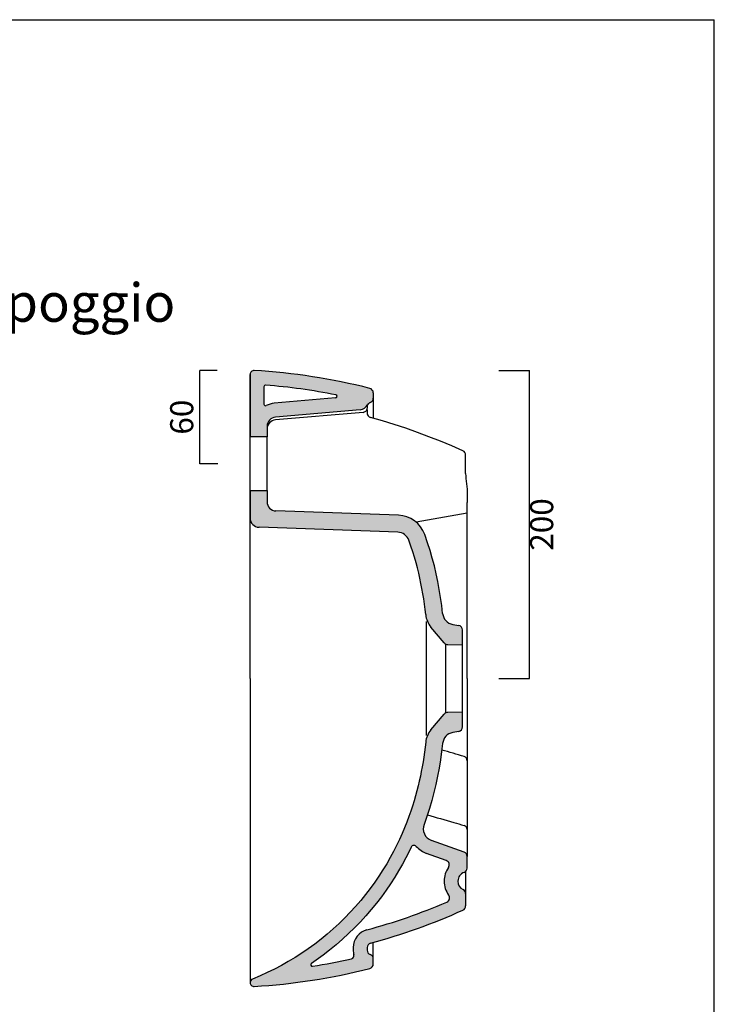
# Model space of a CAD drawing. Units: millimetres. Extents: x 9457 to 10801, y -6 to 1154.
# Drawn here: x 10349 to 10801, y 514 to 1154 of the extents above; entities that cross this region are included whole.
import ezdxf

# ---------------------------------------------------------------- set-up
doc = ezdxf.new("R2010")
doc.units = ezdxf.units.MM
doc.header["$LTSCALE"] = 2.5
doc.layers.get('Defpoints').update_dxf_attribs({"lineweight": 0})
for name, color, linetype, lineweight in [('Cartiglio e testi', 4, 'Continuous', 30), ('Quote', 5, 'Continuous', 9), ('Retino', 253, 'Continuous', 0), ('Scasso', 30, 'Continuous', 30)]:
    doc.layers.add(name, color=color, linetype=linetype, lineweight=lineweight)
doc.styles.get("Standard").update_dxf_attribs({"font": 'verdana.ttf'})
doc.dimstyles.get("Standard").update_dxf_attribs({"dimtxt": 15, "dimasz": 0.18, "dimexe": 0, "dimexo": 5, "dimgap": 2, "dimtad": 2, "dimdec": 0, "dimzin": 0, "dimdsep": 46, "dimtxsty": 'Standard', "dimblk": 'NONE', "dimcen": 2.5, "dimadec": 0, "dimazin": 0, "dimtfac": 1, "dimtdec": 0, "dimtmove": 0, "dimatfit": 3, "dimldrblk": 'NONE', "dimfxl": 20, "dimfxlon": 1, "dimtzin": 0, "dimarcsym": 0})

# ---------------------------------------------------------------- blocks, each defined once
blk = doc.blocks.new('*D7')
at = {"layer": 'Defpoints', "color": 0, "ltscale": 0.5, "transparency": 16777216}
for p in [(10466.46, 926.02), (10482.64, 926.02), (10483.09, 865.4)]:
    blk.add_point(p, dxfattribs=at)
at = {"layer": 'Quote', "color": 0, "lineweight": -2, "ltscale": 0.5, "transparency": 16777216}
for p, q in [((10477.64, 926.02), (10466.46, 926.02)), ((10466.46, 865.4), (10466.46, 926.02)), ((10478.09, 865.4), (10466.46, 865.4))]:
    blk.add_line(p, q, dxfattribs=at)
at = {"layer": 'Quote', "color": 0, "ltscale": 0.5, "transparency": 16777216, "insert": (10456.65, 895.71), "char_height": 15, "attachment_point": 5, "rotation": 90}
blk.add_mtext('60', dxfattribs=at)
blk = doc.blocks.new('_None')
blk = doc.blocks.new('*D8')
at = {"layer": 'Defpoints', "color": 0, "ltscale": 0.5, "transparency": 16777216}
for p in [(10654.66, 926.02), (10680.68, 926.02), (10654.66, 726.02)]:
    blk.add_point(p, dxfattribs=at)
at = {"layer": 'Quote', "color": 0, "lineweight": -2, "ltscale": 0.5, "transparency": 16777216}
for p, q in [((10660.68, 926.02), (10680.68, 926.02)), ((10680.68, 726.02), (10680.68, 926.02)), ((10660.68, 726.02), (10680.68, 726.02))]:
    blk.add_line(p, q, dxfattribs=at)
at = {"layer": 'Quote', "color": 0, "ltscale": 0.5, "transparency": 16777216, "insert": (10690.5, 826.02), "char_height": 15, "attachment_point": 5, "rotation": 90}
blk.add_mtext('200', dxfattribs=at)

msp = doc.modelspace()

# ---------------------------------------------------------------- hatches: boundary and pattern name
at = {"layer": 'Retino', "ltscale": 0.5}
h = msp.add_hatch(color=256, dxfattribs=at)
h.dxf.hatch_style = 1
h.paths.add_polyline_path([(10501.81, 926.02, 0.431403), (10499.16, 923.52), (10499.16, 883.04), (10510.16, 883.04), (10510.16, 889.77, -0.388879), (10515.64, 895.75), (10570.69, 900.57, 0.257205), (10575.5, 903.79, -0.190874), (10577.16, 905.24, 0.317837), (10579.16, 908.07), (10579.16, 911.5, 0.343144), (10576.9, 914.4, 0.047598)])
h.paths.add_polyline_path([(10508.16, 904.16), (10508.16, 915.49, -0.437466), (10509.24, 916.49, -0.029437), (10554.81, 910.18, -0.867331), (10554.7, 908.2), (10514.86, 904.72, 0.091643), (10509.6, 903.26, -0.553992)], flags=16)
h = msp.add_hatch(color=256, dxfattribs=at)
h.dxf.hatch_style = 1
h.paths.add_polyline_path([(10595.44, 832.02), (10515.95, 834.79, -0.404026), (10510.16, 840.79), (10510.16, 848.04), (10499.16, 848.04), (10499.16, 830.17, 0.404026), (10504.95, 824.17), (10595.06, 821.02, -0.305929), (10602.3, 815.76), (10603.64, 811.92), (10604.84, 808.27), (10605.92, 804.71), (10606.92, 801.22), (10607.83, 797.79), (10608.66, 794.41), (10609.42, 791.06), (10610.12, 787.73), (10610.77, 784.41), (10611.36, 781.07), (10611.9, 777.71), (10612.39, 774.33), (10612.83, 770.91), (10613.23, 767.46, 0.055526), (10613.94, 764.22), (10623.92, 770.76), (10623.61, 773.39), (10622.89, 778.57), (10622.06, 783.74), (10621.11, 788.89), (10620.04, 794.01), (10618.84, 799.1), (10617.52, 804.16), (10616.06, 809.19), (10614.48, 814.18), (10612.64, 819.5, 0.306092)])
h = msp.add_hatch(color=256, dxfattribs=at)
h.dxf.hatch_style = 1
h.paths.add_polyline_path([(10613.94, 764.22, 0.09275), (10616.65, 759.41), (10625.25, 749.16, 0.217121), (10627.5, 748.09), (10637.16, 747.92), (10637.16, 757.51, 0.36397), (10634.68, 760.46), (10630.78, 761.15, -0.334652), (10624.21, 768.19), (10623.92, 770.76)])
h = msp.add_hatch(color=256, dxfattribs=at)
h.dxf.hatch_style = 1
h.paths.add_polyline_path([(10607.51, 653.05), (10606.64, 649.83), (10605.69, 646.55), (10604.65, 643.2), (10603.53, 639.78), (10602.3, 636.28), (10600.96, 632.7), (10599.5, 629.04), (10597.91, 625.31), (10596.2, 621.5), (10594.34, 617.63), (10592.35, 613.7), (10590.2, 609.74), (10587.91, 605.74), (10585.46, 601.72), (10584.94, 600.92), (10592.25, 595.64), (10593.08, 596.93), (10595.65, 601.16), (10598.06, 605.36), (10600.32, 609.52), (10602.41, 613.64), (10603.78, 616.49, -0.532495), (10607.06, 616.97, 0.121618), (10613.83, 612.43), (10626.6, 607.79, -0.497734), (10628, 603.21, 0.157689), (10625.16, 594.43, 0.163051), (10628.14, 585.37, -0.484586), (10626.92, 580.82, -0.006504), (10617.91, 577.08), (10626.5, 570.87, 0.007743), (10637.4, 575.62, 0.294141), (10639.16, 578.35), (10639.16, 586.28, 0.284915), (10637.5, 588.97, -0.284915), (10634.16, 594.34), (10634.16, 594.43, -0.317837), (10638.16, 600.08, 0.317837), (10640.16, 602.91), (10640.16, 610.33, 0.315299), (10638.19, 613.14), (10616.91, 620.89, -0.407596), (10612.07, 630.97), (10614.02, 636.49), (10615.69, 641.62), (10617.21, 646.8), (10618.6, 652.01), (10619.86, 657.25), (10620.98, 662.53), (10621.98, 667.83), (10622.85, 673.15), (10623.59, 678.5), (10624.21, 683.85, -0.334686), (10630.78, 690.9), (10634.68, 691.59, 0.36397), (10637.16, 694.54), (10637.16, 704.12), (10627.5, 703.95, 0.217121), (10625.25, 702.88), (10616.65, 692.64, 0.148998), (10613.23, 684.59), (10612.86, 681.36), (10612.45, 678.16), (10612, 674.99), (10611.5, 671.84), (10610.96, 668.72), (10610.38, 665.6), (10609.75, 662.49), (10609.06, 659.37), (10608.32, 656.23)])
h = msp.add_hatch(color=256, dxfattribs=at)
h.dxf.hatch_style = 1
h.paths.add_polyline_path([(10574.16, 585.72), (10570.97, 581.81), (10567.65, 577.95), (10564.2, 574.17), (10561.1, 570.97), (10567.93, 565.09), (10570.75, 568.01), (10574.38, 571.98), (10577.87, 576.02), (10581.22, 580.13), (10584.42, 584.29), (10587.46, 588.49), (10590.35, 592.71), (10592.25, 595.64), (10584.94, 600.92), (10582.86, 597.69), (10580.11, 593.68), (10577.21, 589.68)])
h = msp.add_hatch(color=256, dxfattribs=at)
h.dxf.hatch_style = 1
h.paths.add_polyline_path([(10575.07, 562.86, 0.06932), (10572.02, 561.57), (10579.86, 554.83, 0.032129), (10626.5, 570.87), (10617.91, 577.08, -0.030107)])
h = msp.add_hatch(color=256, dxfattribs=at)
h.dxf.hatch_style = 1
h.paths.add_polyline_path([(10572.02, 561.57, 0.2643), (10566.16, 551.26), (10566.16, 549.63, 0.065559), (10566.57, 546.52, -0.425548), (10565.08, 544.06, -0.016551), (10539.67, 539.16, -0.800402), (10538.95, 540.98), (10542.13, 543.14), (10546.52, 546.33), (10550.82, 549.65), (10555.02, 553.09), (10559.13, 556.66), (10563.12, 560.34), (10567, 564.12), (10567.93, 565.09), (10561.1, 570.97), (10560.62, 570.47), (10556.93, 566.87), (10553.12, 563.37), (10549.22, 559.97), (10545.22, 556.7), (10541.13, 553.54), (10536.95, 550.5), (10532.69, 547.6), (10528.35, 544.82), (10523.93, 542.17), (10519.45, 539.65), (10514.89, 537.26), (10510.26, 535), (10505.57, 532.88), (10500.66, 530.81, 0.29813), (10499.16, 528.52, 0.431403), (10501.81, 526.03, 0.047598), (10576.9, 537.64, 0.343144), (10579.16, 540.55), (10579.16, 543.97, 0.317837), (10577.16, 546.8, -0.317837), (10575.16, 549.63), (10575.16, 551.26, -0.339846), (10577.39, 554.16, 0.001666), (10579.86, 554.83)])

# ---------------------------------------------------------------- linework, layer by layer
for p, q in [((10499.16, 883.04), (10499.16, 923.52)), ((10554.7, 908.2), (10514.86, 904.72)), ((10579.16, 911.5), (10579.16, 908.07)), ((10579.16, 908.07), (10579.16, 895.05)), ((10575.5, 902.21), (10575.5, 903.79)), ((10575.5, 902.27), (10575.5, 903.79)), ((10570.69, 900.57), (10515.64, 895.75)), ((10572.58, 898.82), (10515.66, 893.95)), ((10575.16, 900.39), (10575.16, 898.67)), ((10575.16, 899.04), (10575.16, 898.56)), ((10510.16, 889.77), (10510.16, 883.04)), ((10499.16, 848.04), (10499.16, 883.04)), ((10510.16, 883.04), (10499.16, 883.04)), ((10510.16, 848.04), (10510.16, 883.04)), ((10639.16, 867.85), (10639.16, 871.09)), ((10639.16, 859.2), (10639.16, 867.85)), ((10499.16, 726.02), (10499.16, 848.04)), ((10499.16, 848.04), (10510.16, 848.04)), ((10510.16, 848.04), (10510.16, 840.79)), ((10640.16, 847.17), (10640.16, 840.32)), ((10640.16, 835.29), (10640.16, 840.32)), ((10595.44, 832.02), (10515.95, 834.79)), ((10640.16, 833.34), (10607.01, 827.56)), ((10640.16, 726.02), (10640.16, 835.29)), ((10595.06, 821.02), (10504.95, 824.17)), ((10613.66, 726.02), (10613.66, 762.97)), ((10630.78, 761.15), (10634.68, 760.46)), ((10625.25, 749.16), (10616.65, 759.41)), ((10637.16, 747.92), (10637.16, 757.51)), ((10626.13, 748.12), (10626.13, 703.93)), ((10627.5, 748.09), (10637.16, 747.92)), ((10637.16, 704.12), (10637.16, 747.92)), ((10499.16, 726.02), (10499.16, 528.52)), ((10613.66, 689.07), (10613.66, 726.02)), ((10640.16, 726.02), (10640.16, 610.33)), ((10637.16, 704.12), (10627.5, 703.95)), ((10637.16, 694.54), (10637.16, 704.12)), ((10616.65, 692.64), (10625.25, 702.88)), ((10634.68, 691.59), (10630.78, 690.9)), ((10638.19, 613.14), (10616.91, 620.89)), ((10626.6, 607.79), (10613.83, 612.43)), ((10640.16, 602.91), (10640.16, 610.33)), ((10639.16, 600.68), (10639.16, 586.28)), ((10634.16, 594.43), (10634.16, 594.34)), ((10639.16, 586.28), (10639.16, 578.35)), ((10566.16, 551.26), (10566.16, 549.63)), ((10575.16, 551.26), (10575.16, 549.63)), ((10579.16, 540.55), (10579.16, 543.97))]:
    msp.add_line(p, q)
at = {"ltscale": 0.5}
for p, q in [((10499.16, 923.52), (10499.16, 883.04)), ((10508.16, 915.49), (10508.16, 904.16)), ((10499.16, 848.04), (10499.16, 830.17))]:
    msp.add_line(p, q, dxfattribs=at)
for points in [[(10575.16, 900.39), (10575.2, 900.94), (10575.28, 901.41), (10575.38, 901.8), (10575.46, 902.08), (10575.5, 902.27)], [(10575.16, 898.55), (10575.19, 898.16), (10575.27, 897.7), (10575.45, 897.2), (10575.78, 896.65)], [(10637.4, 873.83), (10630.1, 877.03), (10622.74, 880.1), (10615.33, 883.03), (10607.87, 885.82), (10600.35, 888.46), (10592.78, 890.96), (10585.16, 893.31), (10577.39, 895.55)], [(10639.16, 859.2), (10639.21, 857.49), (10639.33, 855.78), (10639.5, 854.07), (10639.71, 852.37), (10639.92, 850.67), (10640.09, 848.97), (10640.16, 847.17)], [(10624.21, 768.19), (10623.61, 773.39), (10622.89, 778.57), (10622.06, 783.74), (10621.11, 788.89), (10620.04, 794.01), (10618.84, 799.1), (10617.52, 804.16), (10616.06, 809.19), (10614.48, 814.18), (10612.64, 819.5)], [(10613.23, 767.46), (10612.83, 770.91), (10612.39, 774.33), (10611.9, 777.71), (10611.36, 781.07), (10610.77, 784.41), (10610.12, 787.73), (10609.42, 791.06), (10608.66, 794.41), (10607.83, 797.79), (10606.92, 801.22), (10605.92, 804.71), (10604.84, 808.27), (10603.64, 811.92), (10602.3, 815.75)], [(10613.23, 684.58), (10612.86, 681.36), (10612.45, 678.16), (10612, 674.99), (10611.5, 671.84), (10610.96, 668.72), (10610.38, 665.6), (10609.75, 662.49), (10609.06, 659.37), (10608.32, 656.23), (10607.51, 653.05), (10606.64, 649.83), (10605.69, 646.55), (10604.65, 643.2), (10603.53, 639.78), (10602.3, 636.28), (10600.96, 632.7), (10599.5, 629.04), (10597.91, 625.31), (10596.2, 621.5), (10594.34, 617.63), (10592.35, 613.7), (10590.2, 609.74), (10587.91, 605.74), (10585.46, 601.72), (10582.86, 597.69), (10580.11, 593.68), (10577.21, 589.68), (10574.16, 585.72), (10570.97, 581.81), (10567.65, 577.95), (10564.2, 574.17), (10560.62, 570.47), (10556.93, 566.87), (10553.12, 563.37), (10549.22, 559.97), (10545.22, 556.7), (10541.13, 553.54), (10536.95, 550.5), (10532.69, 547.6), (10528.35, 544.82), (10523.93, 542.17), (10519.45, 539.65), (10514.89, 537.26), (10510.26, 535), (10505.57, 532.88), (10500.73, 530.84)], [(10624.21, 683.85), (10623.59, 678.5), (10622.85, 673.15), (10621.98, 667.83), (10620.98, 662.53), (10619.86, 657.25), (10618.6, 652.01), (10617.21, 646.8), (10615.69, 641.62), (10614.02, 636.49), (10612.14, 631.19)], [(10603.78, 616.49), (10602.41, 613.64), (10600.32, 609.52), (10598.06, 605.36), (10595.65, 601.16), (10593.08, 596.93), (10590.35, 592.71), (10587.46, 588.49), (10584.42, 584.29), (10581.22, 580.13), (10577.87, 576.02), (10574.38, 571.98), (10570.75, 568.01), (10567, 564.12), (10563.12, 560.34), (10559.13, 556.66), (10555.02, 553.09), (10550.82, 549.65), (10546.52, 546.33), (10542.13, 543.14), (10538.95, 540.98)], [(10579.16, 543.97), (10579.16, 544.02), (10579.16, 544.16), (10579.16, 544.39), (10579.16, 544.71), (10579.16, 545.12), (10579.16, 545.61), (10579.16, 546.2), (10579.16, 546.88), (10579.16, 547.65), (10579.16, 548.52), (10579.16, 549.5), (10579.16, 550.58), (10579.16, 551.77), (10579.16, 553.1), (10579.16, 554.64)]]:
    msp.add_lwpolyline(points)
for centre, radius, start, end in [((10501.66, 923.52), 2.5, 86.658, 179.99996), ((10478.49, 526.7), 400, 75.75744, 86.65796), ((10509.16, 915.49), 1, 85.48912, 180), ((10478.49, 526.7), 391, 78.7445, 85.48912), ((10576.16, 911.5), 3, 360, 75.75744), ((10554.61, 909.2), 1, 275, 78.7445), ((10576.16, 908.07), 3, 289.47122, 360), ((10509.16, 904.16), 1, 180, 295.94447), ((10516.16, 889.77), 15, 95, 115.94447), ((10570.17, 906.54), 6, 275, 332.69647), ((10578.16, 902.41), 3, 109.47122, 152.69647), ((10516.16, 889.77), 6, 95, 180), ((10572.32, 901.81), 3, 274.89506, 349.87737), ((10578.2, 898.47), 3.03, 216.90333, 254.46057), ((10516.16, 887.97), 6, 95, 180), ((10636.16, 871.09), 3, 0.00064, 65.74217), ((10516.16, 840.79), 6, 180, 268), ((10594.78, 813.03), 19, 19.92845, 88), ((10594.78, 813.03), 8, 19.92845, 88), ((10628.14, 769.05), 15, 186.09067, 220), ((10632.17, 769.03), 8, 185.98823, 260), ((10634.16, 757.51), 3, 0.00004, 79.99996), ((10627.55, 751.09), 3, 220.00001, 268.99999), ((10627.55, 700.95), 3, 91, 140), ((10628.14, 682.99), 15, 140, 173.90933), ((10632.17, 683.02), 8, 100, 174.01177), ((10634.16, 694.54), 3, 280, 360), ((10393.92, -127.28), 838.9, 73.07135, 74.10159), ((11222.78, 2680.12), 2131.3, 253.41334, 253.89208), ((11222.78, 2680.13), 2131.31, 253.41333, 253.89207), ((10619.65, 628.41), 8, 159.65395, 250), ((10946.35, 1723.32), 1135.36, 253.89766, 254.25111), ((10619.65, 628.41), 17, 222.26343, 250), ((10625.57, 604.97), 3, 324.15559, 70), ((10637.16, 610.33), 3, 360, 70), ((10640.16, 594.43), 15, 144.15559, 180), ((10637.16, 602.91), 3, 289.47122, 360), ((10640.16, 594.43), 6, 109.47122, 180), ((10640.16, 594.34), 15, 180, 216.72229), ((10640.16, 594.34), 6, 180, 243.6122), ((10636.16, 586.28), 3, 360, 63.6122), ((10625.74, 583.58), 3, 293.30804, 36.72229), ((10478.49, 925.34), 375.13, 284.91944, 293.30804), ((10478.49, 925.34), 384.13, 284.91944, 294.4369), ((10636.16, 578.35), 3, 294.43687, 360), ((10578.16, 551.26), 12, 104.91947, 180), ((10578.16, 551.26), 3, 104.91947, 180), ((10478.49, 925.35), 391, 279.00237, 282.79513), ((10564.64, 546.01), 2, 282.79513, 15.00355), ((10578.16, 549.63), 12, 180, 195.00355), ((10578.16, 549.63), 3, 180, 250.52878), ((10576.16, 543.97), 3, 360, 70.52878), ((10478.49, 925.35), 400, 273.34204, 284.24255), ((10576.16, 540.55), 3, 284.24255, 360), ((10501.66, 528.52), 2.5, 112, 179.99999), ((10501.66, 528.52), 2.5, 180.00004, 273.342)]:
    msp.add_arc(centre, radius, start, end)
for centre, radius, start, end in [((10505.16, 830.17), 6, 180, 268), ((10605.58, 615.63), 2, 42.26343, 154.40369), ((10539.52, 540.15), 1, 124.30694, 279.00237)]:
    msp.add_arc(centre, radius, start, end, dxfattribs=at)
for centre, ratio in [((10637.16, 672.53), 0.973974), ((10637.16, 627.85), 0.967841)]:
    msp.add_ellipse(centre, major_axis=(3, 0), ratio=ratio, start_param=0, end_param=1.221731)
at = {"layer": 'Cartiglio e testi'}
for p in [(9456.56, 1153.82), (10800.73, -6.21)]:
    msp.add_line(p, (10800.73, 1153.82), dxfattribs=at)

# ---------------------------------------------------------------- texts
at = {"layer": 'Scasso', "ltscale": 0.5}
msp.add_text('scasso per appoggio', height=25, dxfattribs=at).set_placement((10126.16, 957.65))

# ---------------------------------------------------------------- dimensions: what is measured, and where the dimension line sits
at = {"layer": 'Quote', "ltscale": 0.5}
dim = msp.add_linear_dim(base=(10466.46, 926.02), p1=(10483.09, 865.4), p2=(10482.64, 926.02), angle=90, text='60', dimstyle='Standard', override={"dimpost": '<>'}, dxfattribs=at)
dim.commit()
dim.dimension.update_dxf_attribs({"geometry": '*D7', "text_midpoint": (10456.65, 895.71)})
dim = msp.add_linear_dim(base=(10680.68, 926.02), p1=(10654.66, 726.02), p2=(10654.66, 926.02), angle=90, dimstyle='Standard', override={"dimpost": '<>'}, dxfattribs=at)
dim.commit()
dim.dimension.update_dxf_attribs({"geometry": '*D8', "text_midpoint": (10690.5, 826.02)})

doc.saveas('drawing.dxf')
